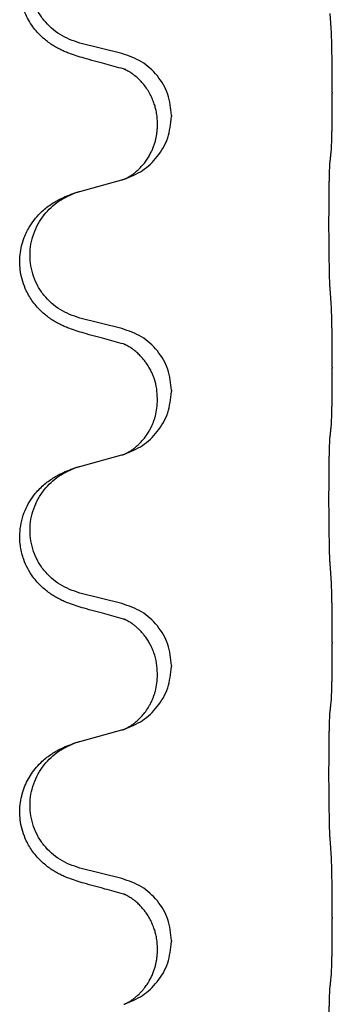
# Model space of a CAD drawing. Units: millimetres. Extents: x -104 to 497, y 685 to 1007.
# Drawn here: x -22 to -20, y 910 to 916 of the extents above; entities that cross this region are included whole.
import ezdxf

# ---------------------------------------------------------------- set-up
doc = ezdxf.new("R2010")
doc.units = ezdxf.units.MM

# ---------------------------------------------------------------- blocks, each defined once
blk = doc.blocks.new('588884928_F_0800_mm_Artikelnummer_588884931__26', base_point=(-99.217, 1767.224))
at = {"color": 7, "linetype": 'Continuous'}
for p, q in [((-43.341, 1831.687), (-43.827, 1831.808)), ((-40.915, 1831.243), (-40.915, 1831.228)), ((-42.77, 1830.974), (-42.77, 1830.959)), ((-42.931, 1830.863), (-42.931, 1830.878)), ((-43.827, 1830.095), (-43.341, 1830.228)), ((-43.341, 1828.512), (-43.827, 1828.633)), ((-40.915, 1828.068), (-40.915, 1828.053)), ((-42.77, 1827.799), (-42.77, 1827.784)), ((-42.931, 1827.688), (-42.931, 1827.703)), ((-43.827, 1826.92), (-43.341, 1827.053)), ((-43.341, 1825.337), (-43.827, 1825.458)), ((-40.915, 1824.893), (-40.915, 1824.878)), ((-42.77, 1824.624), (-42.77, 1824.609)), ((-42.931, 1824.513), (-42.931, 1824.528)), ((-43.827, 1823.745), (-43.341, 1823.878)), ((-43.341, 1822.162), (-43.827, 1822.283)), ((-40.915, 1821.718), (-40.915, 1821.703)), ((-42.931, 1821.338), (-42.931, 1821.353)), ((-42.77, 1821.449), (-42.77, 1821.434))]:
    blk.add_line(p, q, dxfattribs=at)
for points, knots in [([(-43.778, 1831.633), (-43.808, 1831.642), (-43.867, 1831.659), (-43.944, 1831.686), (-44.007, 1831.712), (-44.059, 1831.737), (-44.11, 1831.765), (-44.161, 1831.797), (-44.212, 1831.834), (-44.264, 1831.878), (-44.318, 1831.932), (-44.372, 1831.999), (-44.42, 1832.075), (-44.461, 1832.16), (-44.492, 1832.248), (-44.512, 1832.342), (-44.521, 1832.44), (-44.517, 1832.541), (-44.499, 1832.641), (-44.47, 1832.734), (-44.432, 1832.82), (-44.385, 1832.899), (-44.327, 1832.974), (-44.267, 1833.037), (-44.206, 1833.088), (-44.149, 1833.128), (-44.093, 1833.162), (-44.028, 1833.196), (-43.95, 1833.23), (-43.89, 1833.25), (-43.859, 1833.261)], [0, 0, 0, 0, 0.092881, 0.18576, 0.242387, 0.299016, 0.358155, 0.417293, 0.480662, 0.544042, 0.625326, 0.706641, 0.800984, 0.895337, 0.988747, 1.082163, 1.182761, 1.283376, 1.384344, 1.485291, 1.575856, 1.666416, 1.7614, 1.856368, 1.928401, 2.00041, 2.062663, 2.12491, 2.220935, 2.316962, 2.316962, 2.316962, 2.316962]), ([(-43.827, 1831.808), (-43.905, 1831.835), (-44.063, 1831.891), (-44.22, 1832.036), (-44.312, 1832.174), (-44.363, 1832.289), (-44.394, 1832.411), (-44.404, 1832.536), (-44.393, 1832.661), (-44.361, 1832.782), (-44.309, 1832.897), (-44.22, 1833.031), (-44.075, 1833.171), (-43.931, 1833.231), (-43.859, 1833.261)], [0, 0, 0, 0, 0.248632, 0.497261, 0.622122, 0.747056, 0.871985, 0.996845, 1.12175, 1.246727, 1.371737, 1.496668, 1.728963, 1.96126, 1.96126, 1.96126, 1.96126]), ([(-40.915, 1831.243), (-40.915, 1831.286), (-40.915, 1831.373), (-40.915, 1831.479), (-40.916, 1831.558), (-40.917, 1831.617), (-40.918, 1831.68), (-40.92, 1831.767), (-40.922, 1831.873), (-40.926, 1831.957), (-40.929, 1831.999)], [0, 0, 0, 0, 0.1308119, 0.2616236, 0.3155313, 0.3694388, 0.4370141, 0.5045906, 0.630798, 0.7570013, 0.7570013, 0.7570013, 0.7570013]), ([(-43.322, 1831.509), (-43.358, 1831.519), (-43.429, 1831.538), (-43.541, 1831.568), (-43.657, 1831.6), (-43.738, 1831.622), (-43.778, 1831.633)], [0, 0, 0, 0, 0.1110885, 0.222177, 0.3474266, 0.4726762, 0.4726762, 0.4726762, 0.4726762]), ([(-42.77, 1830.974), (-42.779, 1831.056), (-42.795, 1831.22), (-42.923, 1831.437), (-43.107, 1831.606), (-43.263, 1831.66), (-43.341, 1831.687)], [0, 0, 0, 0, 0.2452438, 0.4904859, 0.7355554, 0.9806267, 0.9806267, 0.9806267, 0.9806267]), ([(-43.295, 1831.501), (-43.3, 1831.502), (-43.309, 1831.504), (-43.318, 1831.507), (-43.322, 1831.509)], [0, 0, 0, 0, 0.01420073, 0.02839473, 0.02839473, 0.02839473, 0.02839473]), ([(-42.931, 1830.878), (-42.931, 1830.901), (-42.933, 1830.947), (-42.942, 1831.01), (-42.955, 1831.066), (-42.972, 1831.12), (-42.994, 1831.174), (-43.022, 1831.232), (-43.057, 1831.288), (-43.098, 1831.341), (-43.142, 1831.388), (-43.177, 1831.419), (-43.2, 1831.437), (-43.213, 1831.447), (-43.228, 1831.458), (-43.249, 1831.472), (-43.272, 1831.485), (-43.293, 1831.496), (-43.31, 1831.504), (-43.318, 1831.507), (-43.322, 1831.509)], [0, 0, 0, 0, 0.0688698, 0.1377619, 0.1902478, 0.242741, 0.3048156, 0.366901, 0.4349194, 0.5029495, 0.5664664, 0.6299296, 0.6421667, 0.6544016, 0.6771196, 0.6998462, 0.7286927, 0.7575242, 0.7707376, 0.7839509, 0.7839509, 0.7839509, 0.7839509]), ([(-40.929, 1830.54), (-40.927, 1830.552), (-40.925, 1830.576), (-40.924, 1830.61), (-40.922, 1830.642), (-40.921, 1830.674), (-40.92, 1830.709), (-40.919, 1830.75), (-40.918, 1830.794), (-40.917, 1830.845), (-40.917, 1830.898), (-40.916, 1830.981), (-40.915, 1831.091), (-40.915, 1831.182), (-40.915, 1831.228)], [0, 0, 0, 0, 0.0360729, 0.0721484, 0.1017542, 0.1313587, 0.169349, 0.2073399, 0.2544004, 0.3014606, 0.3580798, 0.4146991, 0.5511899, 0.6876808, 0.6876808, 0.6876808, 0.6876808]), ([(-43.313, 1830.237), (-43.24, 1830.266), (-43.096, 1830.326), (-42.921, 1830.494), (-42.796, 1830.709), (-42.779, 1830.875), (-42.77, 1830.959)], [0, 0, 0, 0, 0.2327113, 0.4654194, 0.7135452, 0.9616776, 0.9616776, 0.9616776, 0.9616776]), ([(-43.313, 1830.237), (-43.31, 1830.238), (-43.304, 1830.241), (-43.289, 1830.248), (-43.269, 1830.259), (-43.246, 1830.272), (-43.225, 1830.286), (-43.21, 1830.297), (-43.197, 1830.307), (-43.183, 1830.319), (-43.163, 1830.335), (-43.137, 1830.36), (-43.11, 1830.389), (-43.079, 1830.425), (-43.049, 1830.467), (-43.022, 1830.512), (-42.998, 1830.558), (-42.979, 1830.602), (-42.964, 1830.645), (-42.953, 1830.686), (-42.944, 1830.725), (-42.937, 1830.766), (-42.932, 1830.812), (-42.931, 1830.846), (-42.931, 1830.863)], [0, 0, 0, 0, 0.0101139, 0.0202278, 0.0490121, 0.0778124, 0.1004878, 0.123155, 0.1353489, 0.1475438, 0.1794132, 0.2112882, 0.2553873, 0.2994961, 0.35404, 0.4085869, 0.4585542, 0.5085149, 0.5525535, 0.596589, 0.6341343, 0.6716764, 0.7225736, 0.7734629, 0.7734629, 0.7734629, 0.7734629]), ([(-40.94, 1830.438), (-40.939, 1830.447), (-40.937, 1830.464), (-40.934, 1830.49), (-40.931, 1830.515), (-40.929, 1830.532), (-40.929, 1830.54)], [0, 0, 0, 0, 0.0262292, 0.0524584, 0.0776433, 0.1028283, 0.1028283, 0.1028283, 0.1028283]), ([(-40.94, 1828.976), (-40.941, 1828.991), (-40.943, 1829.022), (-40.944, 1829.065), (-40.946, 1829.104), (-40.947, 1829.142), (-40.948, 1829.183), (-40.948, 1829.229), (-40.949, 1829.277), (-40.95, 1829.331), (-40.951, 1829.388), (-40.951, 1829.449), (-40.952, 1829.512), (-40.952, 1829.579), (-40.953, 1829.647), (-40.953, 1829.716), (-40.953, 1829.786), (-40.952, 1829.854), (-40.952, 1829.922), (-40.952, 1829.986), (-40.951, 1830.048), (-40.95, 1830.105), (-40.95, 1830.159), (-40.949, 1830.207), (-40.948, 1830.252), (-40.947, 1830.291), (-40.946, 1830.327), (-40.944, 1830.362), (-40.943, 1830.399), (-40.941, 1830.425), (-40.94, 1830.438)], [0, 0, 0, 0, 0.046953, 0.093907, 0.129088, 0.164268, 0.207492, 0.250717, 0.302117, 0.353517, 0.412542, 0.471567, 0.536839, 0.602112, 0.671343, 0.740575, 0.810424, 0.880273, 0.946734, 1.013196, 1.072944, 1.132691, 1.183927, 1.235163, 1.277048, 1.318933, 1.351549, 1.384167, 1.423495, 1.462821, 1.462821, 1.462821, 1.462821]), ([(-43.341, 1830.228), (-43.337, 1830.229), (-43.33, 1830.231), (-43.323, 1830.233), (-43.319, 1830.235)], [0, 0, 0, 0, 0.01154999, 0.02309998, 0.02309998, 0.02309998, 0.02309998]), ([(-43.319, 1830.235), (-43.318, 1830.235), (-43.316, 1830.236), (-43.314, 1830.236), (-43.313, 1830.237)], [0, 0, 0, 0, 0.003351942, 0.006703932, 0.006703932, 0.006703932, 0.006703932]), ([(-43.778, 1828.458), (-43.808, 1828.467), (-43.867, 1828.484), (-43.944, 1828.511), (-44.007, 1828.537), (-44.059, 1828.562), (-44.11, 1828.59), (-44.161, 1828.622), (-44.212, 1828.659), (-44.264, 1828.703), (-44.318, 1828.757), (-44.367, 1828.819), (-44.409, 1828.882), (-44.451, 1828.96), (-44.487, 1829.054), (-44.512, 1829.16), (-44.521, 1829.265), (-44.517, 1829.366), (-44.499, 1829.466), (-44.472, 1829.555), (-44.438, 1829.632), (-44.396, 1829.708), (-44.338, 1829.788), (-44.27, 1829.858), (-44.206, 1829.913), (-44.149, 1829.953), (-44.093, 1829.987), (-44.028, 1830.021), (-43.95, 1830.055), (-43.89, 1830.075), (-43.859, 1830.086)], [0, 0, 0, 0, 0.092881, 0.18576, 0.242386, 0.299016, 0.358155, 0.417293, 0.480659, 0.544042, 0.625342, 0.70664, 0.780695, 0.854782, 0.968428, 1.082129, 1.182748, 1.283343, 1.384322, 1.485257, 1.560845, 1.636444, 1.746369, 1.856312, 1.928356, 2.000354, 2.062605, 2.124854, 2.22088, 2.316906, 2.316906, 2.316906, 2.316906]), ([(-43.827, 1828.633), (-43.905, 1828.66), (-44.063, 1828.716), (-44.22, 1828.861), (-44.312, 1828.999), (-44.363, 1829.114), (-44.394, 1829.236), (-44.404, 1829.361), (-44.393, 1829.486), (-44.361, 1829.607), (-44.309, 1829.722), (-44.22, 1829.856), (-44.075, 1829.996), (-43.931, 1830.056), (-43.859, 1830.086)], [0, 0, 0, 0, 0.248632, 0.497261, 0.622122, 0.747056, 0.871985, 0.996845, 1.12175, 1.246727, 1.371737, 1.496668, 1.728963, 1.96126, 1.96126, 1.96126, 1.96126]), ([(-43.859, 1830.086), (-43.854, 1830.087), (-43.843, 1830.091), (-43.832, 1830.094), (-43.827, 1830.095)], [0, 0, 0, 0, 0.01712207, 0.03424414, 0.03424414, 0.03424414, 0.03424414]), ([(-40.915, 1828.068), (-40.915, 1828.111), (-40.915, 1828.198), (-40.915, 1828.311), (-40.916, 1828.405), (-40.917, 1828.47), (-40.918, 1828.526), (-40.92, 1828.599), (-40.922, 1828.698), (-40.926, 1828.782), (-40.929, 1828.824)], [0, 0, 0, 0, 0.1308117, 0.2616236, 0.3370117, 0.4123993, 0.4584946, 0.5045906, 0.630798, 0.7570013, 0.7570013, 0.7570013, 0.7570013]), ([(-42.77, 1827.799), (-42.779, 1827.881), (-42.795, 1828.045), (-42.923, 1828.262), (-43.107, 1828.431), (-43.263, 1828.485), (-43.341, 1828.512)], [0, 0, 0, 0, 0.2452438, 0.4904859, 0.7355554, 0.9806267, 0.9806267, 0.9806267, 0.9806267]), ([(-43.322, 1828.334), (-43.358, 1828.344), (-43.429, 1828.363), (-43.541, 1828.393), (-43.657, 1828.425), (-43.738, 1828.447), (-43.778, 1828.458)], [0, 0, 0, 0, 0.1110885, 0.222177, 0.3474266, 0.4726762, 0.4726762, 0.4726762, 0.4726762]), ([(-43.295, 1828.326), (-43.3, 1828.327), (-43.309, 1828.329), (-43.318, 1828.332), (-43.322, 1828.334)], [0, 0, 0, 0, 0.01420073, 0.02839473, 0.02839473, 0.02839473, 0.02839473]), ([(-42.931, 1827.703), (-42.933, 1827.741), (-42.936, 1827.818), (-42.958, 1827.905), (-42.98, 1827.967), (-42.995, 1828.001), (-43.009, 1828.03), (-43.023, 1828.055), (-43.038, 1828.081), (-43.057, 1828.11), (-43.08, 1828.143), (-43.112, 1828.18), (-43.148, 1828.218), (-43.179, 1828.246), (-43.2, 1828.262), (-43.213, 1828.272), (-43.228, 1828.283), (-43.249, 1828.297), (-43.272, 1828.31), (-43.293, 1828.321), (-43.31, 1828.329), (-43.318, 1828.332), (-43.322, 1828.334)], [0, 0, 0, 0, 0.1142898, 0.2285379, 0.2698638, 0.3111795, 0.338971, 0.3667623, 0.3972021, 0.427643, 0.4726319, 0.5176393, 0.573754, 0.62984, 0.6420771, 0.6543121, 0.67703, 0.6997566, 0.7286031, 0.7574347, 0.770648, 0.7838613, 0.7838613, 0.7838613, 0.7838613]), ([(-40.929, 1827.365), (-40.927, 1827.377), (-40.925, 1827.401), (-40.924, 1827.435), (-40.922, 1827.467), (-40.921, 1827.499), (-40.92, 1827.534), (-40.919, 1827.575), (-40.918, 1827.619), (-40.917, 1827.67), (-40.917, 1827.723), (-40.916, 1827.806), (-40.915, 1827.916), (-40.915, 1828.007), (-40.915, 1828.053)], [0, 0, 0, 0, 0.0360729, 0.0721484, 0.1017542, 0.1313587, 0.169349, 0.2073399, 0.2544004, 0.3014606, 0.3580798, 0.4146991, 0.5511899, 0.6876808, 0.6876808, 0.6876808, 0.6876808]), ([(-43.313, 1827.062), (-43.24, 1827.091), (-43.096, 1827.151), (-42.921, 1827.319), (-42.796, 1827.534), (-42.779, 1827.7), (-42.77, 1827.784)], [0, 0, 0, 0, 0.2327113, 0.4654194, 0.7135452, 0.9616776, 0.9616776, 0.9616776, 0.9616776]), ([(-43.313, 1827.062), (-43.31, 1827.063), (-43.304, 1827.066), (-43.289, 1827.073), (-43.269, 1827.084), (-43.246, 1827.097), (-43.225, 1827.111), (-43.21, 1827.122), (-43.197, 1827.132), (-43.183, 1827.144), (-43.163, 1827.16), (-43.137, 1827.185), (-43.11, 1827.214), (-43.079, 1827.25), (-43.049, 1827.292), (-43.027, 1827.329), (-43.011, 1827.357), (-43, 1827.379), (-42.989, 1827.403), (-42.977, 1827.433), (-42.965, 1827.466), (-42.95, 1827.52), (-42.934, 1827.594), (-42.932, 1827.657), (-42.931, 1827.688)], [0, 0, 0, 0, 0.0101139, 0.0202278, 0.0490121, 0.0778124, 0.1004878, 0.123155, 0.1353489, 0.1475438, 0.1794133, 0.2112882, 0.2553862, 0.2994963, 0.354048, 0.4085861, 0.4296755, 0.4507615, 0.4807228, 0.5106892, 0.5481485, 0.5856098, 0.6794857, 0.7733786, 0.7733786, 0.7733786, 0.7733786]), ([(-40.94, 1825.801), (-40.941, 1825.816), (-40.943, 1825.847), (-40.944, 1825.89), (-40.946, 1825.929), (-40.947, 1825.967), (-40.948, 1826.008), (-40.948, 1826.054), (-40.949, 1826.102), (-40.95, 1826.156), (-40.951, 1826.213), (-40.951, 1826.274), (-40.952, 1826.337), (-40.952, 1826.404), (-40.953, 1826.472), (-40.953, 1826.541), (-40.953, 1826.611), (-40.952, 1826.679), (-40.952, 1826.747), (-40.952, 1826.811), (-40.951, 1826.873), (-40.95, 1826.93), (-40.95, 1826.984), (-40.949, 1827.032), (-40.948, 1827.077), (-40.947, 1827.116), (-40.946, 1827.152), (-40.944, 1827.187), (-40.943, 1827.224), (-40.941, 1827.25), (-40.94, 1827.263)], [0, 0, 0, 0, 0.046953, 0.093907, 0.129088, 0.164268, 0.207492, 0.250717, 0.302117, 0.353517, 0.412542, 0.471567, 0.536839, 0.602112, 0.671343, 0.740575, 0.810424, 0.880273, 0.946734, 1.013196, 1.072944, 1.132691, 1.183927, 1.235163, 1.277048, 1.318933, 1.351549, 1.384167, 1.423495, 1.462821, 1.462821, 1.462821, 1.462821]), ([(-40.94, 1827.263), (-40.939, 1827.272), (-40.937, 1827.289), (-40.934, 1827.315), (-40.931, 1827.34), (-40.929, 1827.357), (-40.929, 1827.365)], [0, 0, 0, 0, 0.0262292, 0.0524584, 0.0776433, 0.1028283, 0.1028283, 0.1028283, 0.1028283]), ([(-43.341, 1827.053), (-43.337, 1827.054), (-43.33, 1827.056), (-43.323, 1827.058), (-43.319, 1827.06)], [0, 0, 0, 0, 0.01154999, 0.02309998, 0.02309998, 0.02309998, 0.02309998]), ([(-43.319, 1827.06), (-43.318, 1827.06), (-43.316, 1827.061), (-43.314, 1827.061), (-43.313, 1827.062)], [0, 0, 0, 0, 0.003351942, 0.006703932, 0.006703932, 0.006703932, 0.006703932]), ([(-43.859, 1826.911), (-43.854, 1826.912), (-43.843, 1826.916), (-43.832, 1826.919), (-43.827, 1826.92)], [0, 0, 0, 0, 0.01712207, 0.03424414, 0.03424414, 0.03424414, 0.03424414]), ([(-43.778, 1825.283), (-43.808, 1825.292), (-43.867, 1825.309), (-43.944, 1825.336), (-44.007, 1825.362), (-44.059, 1825.387), (-44.11, 1825.415), (-44.161, 1825.447), (-44.212, 1825.484), (-44.264, 1825.528), (-44.318, 1825.582), (-44.376, 1825.654), (-44.43, 1825.741), (-44.471, 1825.834), (-44.496, 1825.917), (-44.511, 1825.991), (-44.519, 1826.067), (-44.519, 1826.159), (-44.506, 1826.268), (-44.472, 1826.384), (-44.423, 1826.489), (-44.369, 1826.572), (-44.314, 1826.639), (-44.261, 1826.691), (-44.206, 1826.738), (-44.149, 1826.778), (-44.093, 1826.812), (-44.028, 1826.846), (-43.95, 1826.88), (-43.89, 1826.9), (-43.859, 1826.911)], [0, 0, 0, 0, 0.092881, 0.18576, 0.242387, 0.299016, 0.358154, 0.417293, 0.480665, 0.544042, 0.625311, 0.706642, 0.820453, 0.934239, 1.00821, 1.082132, 1.158959, 1.235848, 1.36048, 1.48521, 1.596094, 1.706866, 1.781579, 1.856262, 1.928282, 2.000303, 2.062559, 2.124804, 2.220829, 2.316855, 2.316855, 2.316855, 2.316855]), ([(-43.827, 1825.458), (-43.905, 1825.485), (-44.063, 1825.541), (-44.22, 1825.686), (-44.312, 1825.824), (-44.363, 1825.939), (-44.394, 1826.061), (-44.404, 1826.186), (-44.393, 1826.311), (-44.361, 1826.432), (-44.309, 1826.547), (-44.22, 1826.681), (-44.075, 1826.821), (-43.931, 1826.881), (-43.859, 1826.911)], [0, 0, 0, 0, 0.248632, 0.497261, 0.622122, 0.747056, 0.871985, 0.996845, 1.12175, 1.246727, 1.371737, 1.496668, 1.728963, 1.96126, 1.96126, 1.96126, 1.96126]), ([(-40.915, 1824.893), (-40.915, 1824.936), (-40.915, 1825.023), (-40.915, 1825.136), (-40.916, 1825.23), (-40.917, 1825.295), (-40.918, 1825.351), (-40.92, 1825.424), (-40.922, 1825.523), (-40.926, 1825.607), (-40.929, 1825.649)], [0, 0, 0, 0, 0.1308117, 0.2616236, 0.3370117, 0.4123993, 0.4584946, 0.5045906, 0.630798, 0.7570013, 0.7570013, 0.7570013, 0.7570013]), ([(-42.77, 1824.624), (-42.779, 1824.706), (-42.795, 1824.87), (-42.923, 1825.087), (-43.107, 1825.256), (-43.263, 1825.31), (-43.341, 1825.337)], [0, 0, 0, 0, 0.2452438, 0.4904859, 0.7355554, 0.9806267, 0.9806267, 0.9806267, 0.9806267]), ([(-43.322, 1825.159), (-43.358, 1825.169), (-43.429, 1825.188), (-43.541, 1825.218), (-43.657, 1825.25), (-43.738, 1825.272), (-43.778, 1825.283)], [0, 0, 0, 0, 0.1110885, 0.222177, 0.3474266, 0.4726762, 0.4726762, 0.4726762, 0.4726762]), ([(-43.295, 1825.151), (-43.3, 1825.152), (-43.309, 1825.154), (-43.318, 1825.157), (-43.322, 1825.159)], [0, 0, 0, 0, 0.01420073, 0.02839473, 0.02839473, 0.02839473, 0.02839473]), ([(-42.931, 1824.528), (-42.933, 1824.569), (-42.937, 1824.651), (-42.964, 1824.75), (-42.994, 1824.826), (-43.021, 1824.878), (-43.05, 1824.927), (-43.081, 1824.969), (-43.112, 1825.005), (-43.139, 1825.034), (-43.166, 1825.059), (-43.185, 1825.076), (-43.2, 1825.087), (-43.213, 1825.097), (-43.228, 1825.108), (-43.249, 1825.122), (-43.272, 1825.135), (-43.293, 1825.146), (-43.31, 1825.154), (-43.318, 1825.157), (-43.322, 1825.159)], [0, 0, 0, 0, 0.1225147, 0.2450267, 0.3058537, 0.3666778, 0.4217053, 0.4767246, 0.5211849, 0.5656362, 0.5977004, 0.6297586, 0.6419952, 0.6542306, 0.6769489, 0.6996752, 0.7285216, 0.7573532, 0.7705666, 0.7837799, 0.7837799, 0.7837799, 0.7837799]), ([(-40.929, 1824.19), (-40.927, 1824.202), (-40.925, 1824.226), (-40.924, 1824.26), (-40.922, 1824.292), (-40.921, 1824.324), (-40.92, 1824.359), (-40.919, 1824.4), (-40.918, 1824.444), (-40.917, 1824.495), (-40.917, 1824.548), (-40.916, 1824.631), (-40.915, 1824.741), (-40.915, 1824.832), (-40.915, 1824.878)], [0, 0, 0, 0, 0.0360729, 0.0721484, 0.1017542, 0.1313587, 0.169349, 0.2073399, 0.2544004, 0.3014606, 0.3580798, 0.4146991, 0.5511899, 0.6876808, 0.6876808, 0.6876808, 0.6876808]), ([(-43.313, 1823.887), (-43.24, 1823.916), (-43.096, 1823.976), (-42.921, 1824.144), (-42.796, 1824.359), (-42.779, 1824.525), (-42.77, 1824.609)], [0, 0, 0, 0, 0.2327113, 0.4654194, 0.7135452, 0.9616776, 0.9616776, 0.9616776, 0.9616776]), ([(-43.313, 1823.887), (-43.31, 1823.888), (-43.304, 1823.891), (-43.289, 1823.898), (-43.269, 1823.909), (-43.246, 1823.922), (-43.225, 1823.936), (-43.21, 1823.947), (-43.197, 1823.957), (-43.175, 1823.975), (-43.14, 1824.006), (-43.096, 1824.053), (-43.056, 1824.106), (-43.029, 1824.15), (-43.011, 1824.182), (-43, 1824.204), (-42.989, 1824.228), (-42.977, 1824.258), (-42.965, 1824.291), (-42.95, 1824.345), (-42.934, 1824.419), (-42.932, 1824.482), (-42.931, 1824.513)], [0, 0, 0, 0, 0.0101139, 0.0202278, 0.049012, 0.0778124, 0.100488, 0.123155, 0.1353484, 0.1475438, 0.2105071, 0.2735284, 0.3410545, 0.4085343, 0.4296242, 0.4507097, 0.4806708, 0.5106374, 0.5480968, 0.585558, 0.6794339, 0.7733269, 0.7733269, 0.7733269, 0.7733269]), ([(-40.94, 1824.088), (-40.939, 1824.097), (-40.937, 1824.114), (-40.934, 1824.14), (-40.931, 1824.165), (-40.929, 1824.182), (-40.929, 1824.19)], [0, 0, 0, 0, 0.0262292, 0.0524584, 0.0776433, 0.1028283, 0.1028283, 0.1028283, 0.1028283]), ([(-40.94, 1822.626), (-40.941, 1822.641), (-40.943, 1822.672), (-40.944, 1822.715), (-40.946, 1822.754), (-40.947, 1822.792), (-40.948, 1822.833), (-40.948, 1822.879), (-40.949, 1822.927), (-40.95, 1822.981), (-40.951, 1823.038), (-40.951, 1823.099), (-40.952, 1823.162), (-40.952, 1823.229), (-40.953, 1823.297), (-40.953, 1823.366), (-40.953, 1823.436), (-40.952, 1823.504), (-40.952, 1823.572), (-40.952, 1823.636), (-40.951, 1823.698), (-40.95, 1823.755), (-40.95, 1823.809), (-40.949, 1823.857), (-40.948, 1823.902), (-40.947, 1823.941), (-40.946, 1823.977), (-40.944, 1824.012), (-40.943, 1824.049), (-40.941, 1824.075), (-40.94, 1824.088)], [0, 0, 0, 0, 0.046953, 0.093907, 0.129088, 0.164268, 0.207492, 0.250717, 0.302117, 0.353517, 0.412542, 0.471567, 0.536839, 0.602112, 0.671343, 0.740575, 0.810424, 0.880273, 0.946734, 1.013196, 1.072944, 1.132691, 1.183927, 1.235163, 1.277048, 1.318933, 1.351549, 1.384167, 1.423495, 1.462821, 1.462821, 1.462821, 1.462821]), ([(-43.341, 1823.878), (-43.337, 1823.879), (-43.33, 1823.881), (-43.323, 1823.883), (-43.319, 1823.885)], [0, 0, 0, 0, 0.01154999, 0.02309998, 0.02309998, 0.02309998, 0.02309998]), ([(-43.319, 1823.885), (-43.318, 1823.885), (-43.316, 1823.886), (-43.314, 1823.886), (-43.313, 1823.887)], [0, 0, 0, 0, 0.003351942, 0.006703932, 0.006703932, 0.006703932, 0.006703932]), ([(-43.778, 1822.108), (-43.808, 1822.117), (-43.867, 1822.134), (-43.944, 1822.161), (-44.007, 1822.187), (-44.059, 1822.212), (-44.11, 1822.24), (-44.161, 1822.272), (-44.212, 1822.309), (-44.264, 1822.353), (-44.318, 1822.407), (-44.367, 1822.469), (-44.409, 1822.532), (-44.451, 1822.61), (-44.487, 1822.704), (-44.512, 1822.81), (-44.521, 1822.915), (-44.517, 1823.016), (-44.499, 1823.116), (-44.47, 1823.209), (-44.432, 1823.295), (-44.385, 1823.374), (-44.327, 1823.449), (-44.267, 1823.512), (-44.206, 1823.563), (-44.149, 1823.603), (-44.093, 1823.637), (-44.028, 1823.671), (-43.95, 1823.705), (-43.89, 1823.725), (-43.859, 1823.736)], [0, 0, 0, 0, 0.092881, 0.18576, 0.242386, 0.299016, 0.358155, 0.417293, 0.480659, 0.544042, 0.625342, 0.70664, 0.780696, 0.854782, 0.968428, 1.082129, 1.182752, 1.283343, 1.384306, 1.485258, 1.575823, 1.666383, 1.761367, 1.856335, 1.928368, 2.000377, 2.06263, 2.124877, 2.220902, 2.316929, 2.316929, 2.316929, 2.316929]), ([(-43.827, 1822.283), (-43.905, 1822.31), (-44.063, 1822.366), (-44.22, 1822.511), (-44.312, 1822.649), (-44.363, 1822.764), (-44.394, 1822.886), (-44.404, 1823.011), (-44.393, 1823.136), (-44.361, 1823.257), (-44.309, 1823.372), (-44.22, 1823.506), (-44.075, 1823.646), (-43.931, 1823.706), (-43.859, 1823.736)], [0, 0, 0, 0, 0.248632, 0.497261, 0.622122, 0.747056, 0.871985, 0.996845, 1.12175, 1.246727, 1.371737, 1.496668, 1.728963, 1.96126, 1.96126, 1.96126, 1.96126]), ([(-43.859, 1823.736), (-43.854, 1823.737), (-43.843, 1823.741), (-43.832, 1823.744), (-43.827, 1823.745)], [0, 0, 0, 0, 0.01712207, 0.03424414, 0.03424414, 0.03424414, 0.03424414]), ([(-40.915, 1821.718), (-40.915, 1821.761), (-40.915, 1821.848), (-40.915, 1821.956), (-40.916, 1822.04), (-40.917, 1822.101), (-40.918, 1822.162), (-40.92, 1822.244), (-40.922, 1822.348), (-40.926, 1822.432), (-40.929, 1822.474)], [0, 0, 0, 0, 0.1308118, 0.2616236, 0.3229059, 0.384188, 0.4443891, 0.5045906, 0.6307946, 0.7570001, 0.7570001, 0.7570001, 0.7570001]), ([(-42.77, 1821.449), (-42.779, 1821.531), (-42.795, 1821.695), (-42.923, 1821.912), (-43.107, 1822.081), (-43.263, 1822.135), (-43.341, 1822.162)], [0, 0, 0, 0, 0.2452438, 0.4904859, 0.7355554, 0.9806267, 0.9806267, 0.9806267, 0.9806267]), ([(-43.322, 1821.984), (-43.358, 1821.994), (-43.429, 1822.013), (-43.541, 1822.043), (-43.657, 1822.075), (-43.738, 1822.097), (-43.778, 1822.108)], [0, 0, 0, 0, 0.1110885, 0.222177, 0.3474266, 0.4726762, 0.4726762, 0.4726762, 0.4726762]), ([(-43.295, 1821.976), (-43.3, 1821.977), (-43.309, 1821.979), (-43.318, 1821.982), (-43.322, 1821.984)], [0, 0, 0, 0, 0.01420073, 0.02839473, 0.02839473, 0.02839473, 0.02839473]), ([(-42.931, 1821.353), (-42.931, 1821.376), (-42.933, 1821.422), (-42.942, 1821.485), (-42.955, 1821.541), (-42.972, 1821.595), (-42.994, 1821.649), (-43.017, 1821.695), (-43.038, 1821.731), (-43.057, 1821.76), (-43.08, 1821.793), (-43.112, 1821.83), (-43.148, 1821.868), (-43.179, 1821.896), (-43.2, 1821.912), (-43.213, 1821.922), (-43.228, 1821.933), (-43.249, 1821.947), (-43.272, 1821.96), (-43.293, 1821.971), (-43.31, 1821.979), (-43.318, 1821.982), (-43.322, 1821.984)], [0, 0, 0, 0, 0.06887, 0.1377619, 0.1902451, 0.2427411, 0.3048299, 0.3669006, 0.3973441, 0.4277816, 0.4727691, 0.5177778, 0.5738927, 0.6299785, 0.6422156, 0.6544506, 0.6771685, 0.6998951, 0.7287416, 0.7575732, 0.7707865, 0.7839998, 0.7839998, 0.7839998, 0.7839998]), ([(-40.929, 1821.015), (-40.927, 1821.027), (-40.925, 1821.051), (-40.924, 1821.085), (-40.922, 1821.117), (-40.921, 1821.149), (-40.92, 1821.184), (-40.919, 1821.225), (-40.918, 1821.269), (-40.917, 1821.32), (-40.917, 1821.373), (-40.916, 1821.456), (-40.915, 1821.566), (-40.915, 1821.657), (-40.915, 1821.703)], [0, 0, 0, 0, 0.0360729, 0.0721484, 0.1017542, 0.1313587, 0.169349, 0.2073399, 0.2544004, 0.3014606, 0.3580798, 0.4146991, 0.5511899, 0.6876808, 0.6876808, 0.6876808, 0.6876808]), ([(-43.313, 1820.712), (-43.24, 1820.741), (-43.096, 1820.801), (-42.921, 1820.969), (-42.796, 1821.184), (-42.779, 1821.35), (-42.77, 1821.434)], [0, 0, 0, 0, 0.2327113, 0.4654194, 0.7135452, 0.9616776, 0.9616776, 0.9616776, 0.9616776]), ([(-43.313, 1820.712), (-43.31, 1820.713), (-43.304, 1820.716), (-43.289, 1820.723), (-43.269, 1820.734), (-43.246, 1820.747), (-43.225, 1820.761), (-43.21, 1820.772), (-43.197, 1820.782), (-43.18, 1820.796), (-43.155, 1820.817), (-43.126, 1820.846), (-43.1, 1820.875), (-43.079, 1820.901), (-43.059, 1820.927), (-43.045, 1820.95), (-43.032, 1820.97), (-43.016, 1820.997), (-42.998, 1821.033), (-42.979, 1821.077), (-42.964, 1821.12), (-42.953, 1821.161), (-42.944, 1821.2), (-42.937, 1821.241), (-42.932, 1821.287), (-42.931, 1821.321), (-42.931, 1821.338)], [0, 0, 0, 0, 0.0101139, 0.0202278, 0.049012, 0.0778124, 0.1004879, 0.123155, 0.1353486, 0.1475438, 0.1901887, 0.2328436, 0.2697076, 0.3065673, 0.3364091, 0.3662465, 0.3874257, 0.4086075, 0.4585656, 0.5085349, 0.5525752, 0.5966091, 0.6341541, 0.6716964, 0.7225937, 0.773483, 0.773483, 0.773483, 0.773483]), ([(-40.94, 1820.913), (-40.939, 1820.922), (-40.937, 1820.939), (-40.934, 1820.965), (-40.931, 1820.99), (-40.929, 1821.007), (-40.929, 1821.015)], [0, 0, 0, 0, 0.0262292, 0.0524584, 0.0776433, 0.1028283, 0.1028283, 0.1028283, 0.1028283]), ([(-40.94, 1819.451), (-40.941, 1819.466), (-40.943, 1819.497), (-40.944, 1819.54), (-40.946, 1819.579), (-40.947, 1819.617), (-40.948, 1819.658), (-40.948, 1819.704), (-40.949, 1819.752), (-40.95, 1819.806), (-40.951, 1819.863), (-40.951, 1819.924), (-40.952, 1819.987), (-40.952, 1820.054), (-40.953, 1820.122), (-40.953, 1820.191), (-40.953, 1820.261), (-40.952, 1820.329), (-40.952, 1820.397), (-40.952, 1820.461), (-40.951, 1820.523), (-40.95, 1820.58), (-40.95, 1820.634), (-40.949, 1820.682), (-40.948, 1820.727), (-40.947, 1820.766), (-40.946, 1820.802), (-40.944, 1820.837), (-40.943, 1820.874), (-40.941, 1820.9), (-40.94, 1820.913)], [0, 0, 0, 0, 0.046953, 0.093907, 0.129088, 0.164268, 0.207492, 0.250717, 0.302117, 0.353517, 0.412542, 0.471567, 0.536839, 0.602112, 0.671343, 0.740575, 0.810424, 0.880273, 0.946734, 1.013196, 1.072944, 1.132691, 1.183927, 1.235163, 1.277048, 1.318933, 1.351549, 1.384167, 1.423495, 1.462821, 1.462821, 1.462821, 1.462821]), ([(-43.319, 1820.71), (-43.318, 1820.71), (-43.316, 1820.711), (-43.314, 1820.711), (-43.313, 1820.712)], [0, 0, 0, 0, 0.003351942, 0.006703932, 0.006703932, 0.006703932, 0.006703932])]:
    blk.add_open_spline(points, degree=3, knots=knots, dxfattribs=at)
for points in [[(-40.929, 1831.999), (-40.93, 1832.025), (-40.934, 1832.075), (-40.938, 1832.125), (-40.94, 1832.151)], [(-40.929, 1828.824), (-40.93, 1828.85), (-40.934, 1828.9), (-40.938, 1828.95), (-40.94, 1828.976)], [(-40.929, 1825.649), (-40.93, 1825.675), (-40.934, 1825.725), (-40.938, 1825.775), (-40.94, 1825.801)], [(-40.929, 1822.474), (-40.93, 1822.5), (-40.934, 1822.55), (-40.938, 1822.6), (-40.94, 1822.626)]]:
    blk.add_open_spline(points, degree=3, dxfattribs=at)
blk = doc.blocks.new('588884928_F_0800_mm_Artikelnummer_588884931__27', base_point=(-99.217, 1767.224))
blk.add_blockref('588884928_F_0800_mm_Artikelnummer_588884931__26', (-99.217, 1767.224))
blk = doc.blocks.new('Bgr_HL50F_0__36', base_point=(-99.217, 1767.224))
blk.add_blockref('588884928_F_0800_mm_Artikelnummer_588884931__27', (-99.217, 1767.224))

msp = doc.modelspace()

# ---------------------------------------------------------------- block references
at = {"xscale": 0.5, "yscale": 0.5, "zscale": 0.5}
msp.add_blockref('Bgr_HL50F_0__36', (-49.6084, 883.6119), dxfattribs=at)

doc.saveas('drawing.dxf')
